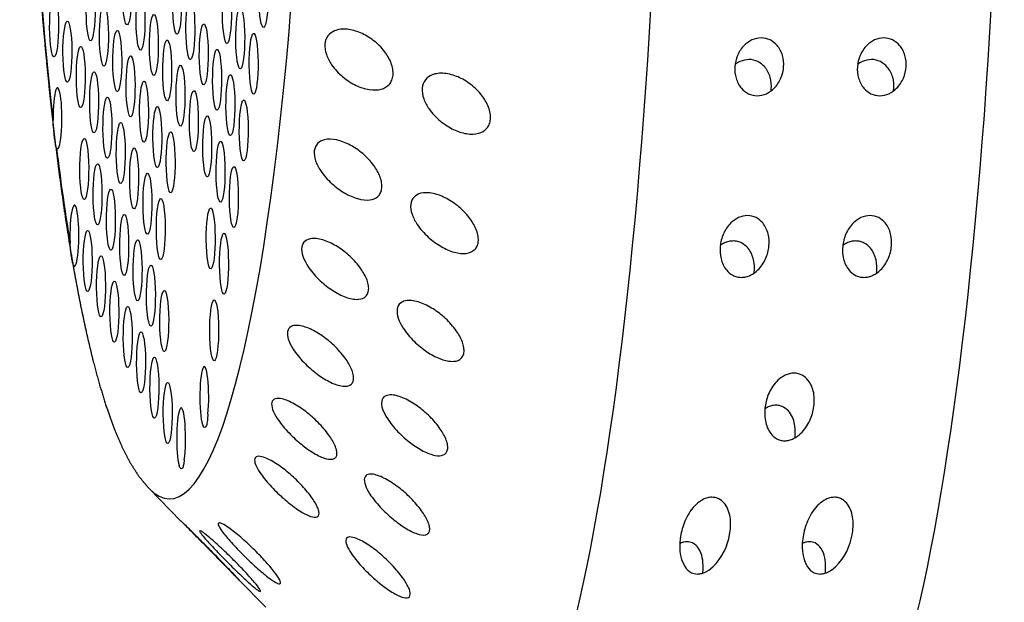
# Model space of a CAD drawing. Extents: x 409 to 498, y 628 to 778.
# Drawn here: x 461 to 463, y 694 to 695 of the extents above; entities that cross this region are included whole.
import ezdxf

# ---------------------------------------------------------------- set-up
doc = ezdxf.new("R2010")
doc.units = 0
doc.header["$MEASUREMENT"] = 0
doc.layers.add('1', color=4, linetype='Continuous')
doc.layers.add('DIM', color=3, linetype='Continuous')

# ---------------------------------------------------------------- blocks, each defined once
blk = doc.blocks.new('SUCTION')
at = {"layer": '1'}
for p, q in [((-0.4728, -1.3603), (-0.4244, -1.408)), ((-0.3377, -1.4934), (-0.2956, -1.5349))]:
    blk.add_line(p, q, dxfattribs=at)
for centre, major_axis, start_param, end_param in [((0.5106, 0.0668), (-0.0289, 1.8748), 3.141593, 6.283185), ((0.0017, 0.059), (-0.0289, 1.8748), 3.141593, 6.283185), ((-0.4641, 0.0518), (-0.022, 1.427), 2.994561, 6.430217)]:
    blk.add_ellipse(centre, major_axis=major_axis, ratio=0.145722, start_param=start_param, end_param=end_param, dxfattribs=at)
at = {"layer": '1', "color": 3}
for centre, major_axis, start_param, end_param in [((-0.4786, 0.0515), (-0.0215, 1.3915), 1.410939, 2.237983), ((-0.5169, -0.6224), (0.0007, -0.0455), 0.253665, 6.53685), ((-0.313, -0.6234), (0.0007, -0.0455), 0.253665, 6.53685), ((-0.4421, -0.6353), (0.0007, -0.0455), 0.253665, 6.53685), ((-0.5711, -0.6471), (0.0007, -0.0455), 0.253665, 6.53685), ((-0.3673, -0.6481), (0.0007, -0.0455), 0.253665, 6.53685), ((-0.4963, -0.66), (0.0007, -0.0455), 0.253665, 6.53685), ((-0.6254, -0.6718), (0.0007, -0.0455), 0.253665, 6.53685), ((-0.4216, -0.6728), (0.0007, -0.0455), 0.253665, 6.53685), ((-0.5506, -0.6846), (0.0007, -0.0455), 0.253665, 6.53685), ((-0.4758, -0.6975), (0.0007, -0.0455), 0.253665, 6.53685), ((-0.3468, -0.6857), (0.0007, -0.0455), 0.253665, 6.53685), ((-0.6049, -0.7093), (0.0007, -0.0455), 0.253665, 6.53685), ((-0.401, -0.7104), (0.0007, -0.0455), 0.253665, 6.53685), ((-0.5301, -0.7222), (0.0007, -0.0455), 0.253665, 6.53685), ((-0.3262, -0.7232), (0.0007, -0.0455), 0.253665, 6.53685), ((-0.4553, -0.7351), (0.0007, -0.0455), 0.253665, 6.53685), ((-0.5843, -0.7469), (0.0007, -0.0455), 0.253665, 6.53685), ((-0.3805, -0.7479), (0.0007, -0.0455), 0.253665, 6.53685), ((-0.5096, -0.7598), (0.0007, -0.0455), 0.253665, 6.53685), ((-0.5638, -0.7845), (0.0007, -0.0455), 0.253665, 6.53685), ((-0.4348, -0.7726), (0.0007, -0.0455), 0.253665, 6.53685), ((-0.36, -0.7855), (0.0007, -0.0455), 0.253665, 6.53685), ((-0.489, -0.7973), (0.0007, -0.0455), 0.253665, 6.53685), ((-0.6181, -0.8091), (0.0007, -0.0455), 6.025162, 11.05551), ((-0.4142, -0.8102), (0.0007, -0.0455), 0.253665, 6.53685), ((-0.5433, -0.822), (0.0007, -0.0455), 0.253665, 6.53685), ((-0.3395, -0.823), (0.0007, -0.0455), 0.253665, 6.53685), ((-0.4685, -0.8349), (0.0007, -0.0455), 0.253665, 6.53685), ((-0.5228, -0.8596), (0.0007, -0.0455), 0.253665, 6.53685), ((-0.3937, -0.8477), (0.0007, -0.0455), 0.253665, 6.53685), ((-0.448, -0.8724), (0.0007, -0.0455), 0.253665, 6.53685), ((-0.577, -0.8843), (0.0007, -0.0455), 0.253665, 6.53685), ((-0.3732, -0.8853), (0.0007, -0.0455), 0.253665, 6.53685), ((-0.4786, 0.0515), (-0.0215, 1.3915), 2.276318, 2.419801), ((-0.5022, -0.8971), (0.0007, -0.0455), 0.253665, 6.53685), ((-0.5565, -0.9218), (0.0007, -0.0455), 0.253665, 6.53685), ((-0.3527, -0.9228), (0.0007, -0.0455), 0.253665, 6.53685), ((-0.4817, -0.9347), (0.0007, -0.0455), 0.253665, 6.53685), ((-0.536, -0.9594), (0.0007, -0.0455), 0.253665, 6.53685), ((-0.4612, -0.9722), (0.0007, -0.0455), 0.253665, 6.53685), ((-0.5902, -0.9841), (0.0007, -0.0455), 6.20698, 11.237328), ((-0.3864, -0.9851), (0.0007, -0.0455), 0.253665, 6.53685), ((-0.5155, -0.9969), (0.0007, -0.0455), 0.253665, 6.53685), ((-0.5697, -1.0216), (0.0007, -0.0455), 0.253665, 6.53685), ((-0.4949, -1.0345), (0.0007, -0.0455), 0.253665, 6.53685), ((-0.3659, -1.0226), (0.0007, -0.0455), 0.253665, 6.53685), ((-0.5492, -1.0592), (0.0007, -0.0455), 0.253665, 6.53685), ((-0.4744, -1.072), (0.0007, -0.0455), 0.253665, 6.53685), ((-0.5287, -1.0967), (0.0007, -0.0455), 0.253665, 6.53685), ((-0.4539, -1.1096), (0.0007, -0.0455), 0.253665, 6.53685), ((-0.3791, -1.1224), (0.0007, -0.0455), 0.253665, 6.53685), ((-0.5081, -1.1343), (0.0007, -0.0455), 0.253665, 6.53685), ((-0.4876, -1.1718), (0.0007, -0.0455), 0.253665, 6.53685), ((-0.4671, -1.2094), (0.0007, -0.0455), 0.253665, 6.53685), ((-0.3923, -1.2222), (0.0007, -0.0455), 0.970993, 6.001341), ((-0.4466, -1.2469), (0.0007, -0.0455), 0.253665, 6.53685), ((-0.426, -1.2845), (0.0007, -0.0455), 0.789174, 5.819522)]:
    blk.add_ellipse(centre, major_axis=major_axis, ratio=0.145722, start_param=start_param, end_param=end_param, dxfattribs=at)
at = {"layer": '1'}
blk.add_open_spline([(-0.6826, 0.2881), (-0.6831, 0.2145), (-0.6829, 0.1403), (-0.6822, 0.066), (-0.6809, -0.0084), (-0.679, -0.0826), (-0.6766, -0.1565), (-0.6736, -0.2298), (-0.67, -0.3023), (-0.6659, -0.3738), (-0.6613, -0.4441), (-0.6561, -0.513), (-0.6505, -0.5804), (-0.6443, -0.646), (-0.6377, -0.7097), (-0.6306, -0.7713), (-0.6231, -0.8306), (-0.6151, -0.8875), (-0.6068, -0.9418), (-0.598, -0.9934), (-0.5889, -1.0422), (-0.5794, -1.088), (-0.5696, -1.1307), (-0.5595, -1.1704), (-0.549, -1.2068), (-0.5381, -1.24), (-0.5268, -1.27), (-0.515, -1.2969), (-0.5024, -1.3208), (-0.4886, -1.3418), (-0.4728, -1.3603)], degree=1, dxfattribs=at)
at = {"layer": '1', "color": 3}
for points, knots in [([(-0.1671, -0.6745), (-0.1608, -0.6771), (-0.1542, -0.6808), (-0.1416, -0.6901), (-0.1357, -0.6957), (-0.127, -0.7068), (-0.1233, -0.7127), (-0.1196, -0.7219), (-0.1187, -0.725), (-0.1176, -0.731), (-0.1174, -0.734), (-0.1178, -0.7395), (-0.1184, -0.7421), (-0.1202, -0.7468), (-0.1215, -0.749), (-0.1262, -0.7544), (-0.1305, -0.7568), (-0.1402, -0.7597), (-0.1465, -0.76), (-0.1596, -0.758), (-0.1664, -0.7559), (-0.179, -0.7501), (-0.186, -0.7459), (-0.1989, -0.7356), (-0.2049, -0.7294), (-0.2128, -0.7183), (-0.2158, -0.7131), (-0.2197, -0.7024), (-0.2206, -0.6969), (-0.2199, -0.6874), (-0.2184, -0.683), (-0.2132, -0.6761), (-0.2097, -0.6737), (-0.2007, -0.6698), (-0.1942, -0.6689), (-0.1806, -0.67), (-0.1735, -0.6719), (-0.1671, -0.6745)], [0, 0, 0, 0, 0.023389, 0.023389, 0.0467779, 0.0467779, 0.0659746, 0.0659746, 0.0755729, 0.0755729, 0.0851712, 0.0851712, 0.0947696, 0.0947696, 0.1043679, 0.1043679, 0.1235645, 0.1235645, 0.1469535, 0.1469535, 0.1703425, 0.1703425, 0.1947513, 0.1947513, 0.2191601, 0.2191601, 0.2357472, 0.2357472, 0.2523342, 0.2523342, 0.2689213, 0.2689213, 0.2855084, 0.2855084, 0.3099172, 0.3099172, 0.334326, 0.334326, 0.334326, 0.334326]), ([(0.4272, -0.7594), (0.4227, -0.7594), (0.418, -0.7584), (0.4098, -0.7545), (0.4062, -0.7516), (0.3997, -0.7444), (0.3969, -0.7392), (0.3934, -0.728), (0.3928, -0.722), (0.3934, -0.711), (0.3946, -0.7051), (0.3992, -0.6939), (0.4025, -0.6886), (0.4097, -0.6812), (0.4136, -0.6782), (0.4224, -0.6741), (0.4271, -0.6729), (0.4362, -0.6728), (0.4409, -0.6738), (0.4492, -0.6776), (0.4528, -0.6805), (0.4593, -0.6877), (0.4622, -0.6929), (0.4657, -0.704), (0.4663, -0.7099), (0.4657, -0.7209), (0.4645, -0.7269), (0.4598, -0.7382), (0.4564, -0.7435), (0.4491, -0.751), (0.4452, -0.754), (0.4365, -0.7581), (0.4318, -0.7593), (0.4272, -0.7594)], [0, 0, 0, 0, 0.0137694, 0.0137694, 0.0275389, 0.0275389, 0.045875, 0.045875, 0.0642111, 0.0642111, 0.0822466, 0.0822466, 0.1002822, 0.1002822, 0.114005, 0.114005, 0.1277279, 0.1277279, 0.1414507, 0.1414507, 0.1551736, 0.1551736, 0.1732091, 0.1732091, 0.1912446, 0.1912446, 0.2095807, 0.2095807, 0.2279168, 0.2279168, 0.2416863, 0.2416863, 0.2554557, 0.2554557, 0.2554557, 0.2554557]), ([(0.6104, -0.7565), (0.6058, -0.7566), (0.6012, -0.7556), (0.5929, -0.7517), (0.5893, -0.7488), (0.5829, -0.7416), (0.58, -0.7364), (0.5766, -0.7252), (0.5759, -0.7192), (0.5765, -0.7082), (0.5777, -0.7022), (0.5823, -0.6911), (0.5857, -0.6858), (0.5929, -0.6784), (0.5968, -0.6754), (0.6055, -0.6712), (0.6103, -0.6701), (0.6193, -0.67), (0.624, -0.6709), (0.6323, -0.6748), (0.636, -0.6777), (0.6425, -0.6849), (0.6453, -0.6901), (0.6488, -0.7012), (0.6494, -0.7071), (0.6489, -0.7181), (0.6476, -0.7241), (0.6429, -0.7354), (0.6395, -0.7407), (0.6323, -0.7482), (0.6284, -0.7512), (0.6197, -0.7553), (0.6149, -0.7565), (0.6104, -0.7565)], [0, 0, 0, 0, 0.0137694, 0.0137694, 0.0275389, 0.0275389, 0.045875, 0.045875, 0.0642111, 0.0642111, 0.0822466, 0.0822466, 0.1002822, 0.1002822, 0.114005, 0.114005, 0.1277279, 0.1277279, 0.1414507, 0.1414507, 0.1551736, 0.1551736, 0.1732091, 0.1732091, 0.1912446, 0.1912446, 0.2095807, 0.2095807, 0.2279168, 0.2279168, 0.2416863, 0.2416863, 0.2554557, 0.2554557, 0.2554557, 0.2554557]), ([(0.4477, -0.7519), (0.4478, -0.7508), (0.4479, -0.7497), (0.4483, -0.7431), (0.4477, -0.737), (0.4443, -0.7257), (0.4415, -0.7204), (0.435, -0.7131), (0.4314, -0.7102), (0.4232, -0.7063), (0.4185, -0.7053), (0.4095, -0.7055), (0.4047, -0.7066), (0.3979, -0.7099), (0.3955, -0.7114), (0.3934, -0.7131)], [0.06228793, 0.06228793, 0.06228793, 0.06228793, 0.06587176, 0.06587176, 0.08466047, 0.08466047, 0.10344918, 0.10344918, 0.11715342, 0.11715342, 0.13085765, 0.13085765, 0.14456189, 0.14456189, 0.15250533, 0.15250533, 0.15250533, 0.15250533]), ([(0.6308, -0.749), (0.6309, -0.7479), (0.631, -0.7469), (0.6314, -0.7402), (0.6309, -0.7342), (0.6275, -0.7229), (0.6246, -0.7176), (0.6181, -0.7103), (0.6145, -0.7074), (0.6063, -0.7035), (0.6017, -0.7025), (0.5926, -0.7027), (0.5879, -0.7038), (0.581, -0.7071), (0.5787, -0.7086), (0.5765, -0.7102)], [0.06228793, 0.06228793, 0.06228793, 0.06228793, 0.06587176, 0.06587176, 0.08466047, 0.08466047, 0.10344918, 0.10344918, 0.11715342, 0.11715342, 0.13085765, 0.13085765, 0.14456189, 0.14456189, 0.15250533, 0.15250533, 0.15250533, 0.15250533]), ([(-0.0204, -0.7382), (-0.0142, -0.7408), (-0.0075, -0.7445), (0.0051, -0.7538), (0.011, -0.7594), (0.0197, -0.7705), (0.0234, -0.7764), (0.027, -0.7856), (0.0279, -0.7886), (0.029, -0.7947), (0.0292, -0.7976), (0.0288, -0.8032), (0.0282, -0.8058), (0.0264, -0.8105), (0.0251, -0.8126), (0.0204, -0.8181), (0.0162, -0.8205), (0.0065, -0.8234), (0.0002, -0.8236), (-0.0129, -0.8217), (-0.0197, -0.8196), (-0.0323, -0.8138), (-0.0393, -0.8096), (-0.0522, -0.7993), (-0.0582, -0.7931), (-0.0662, -0.782), (-0.0692, -0.7768), (-0.0731, -0.7661), (-0.074, -0.7606), (-0.0733, -0.7511), (-0.0717, -0.7467), (-0.0666, -0.7398), (-0.063, -0.7373), (-0.054, -0.7334), (-0.0475, -0.7326), (-0.0339, -0.7337), (-0.0268, -0.7356), (-0.0204, -0.7382)], [0, 0, 0, 0, 0.0233552, 0.0233552, 0.0467103, 0.0467103, 0.0658795, 0.0658795, 0.0754641, 0.0754641, 0.0850487, 0.0850487, 0.0946332, 0.0946332, 0.1042178, 0.1042178, 0.123387, 0.123387, 0.1467421, 0.1467421, 0.1700973, 0.1700973, 0.1945396, 0.1945396, 0.2189818, 0.2189818, 0.2355966, 0.2355966, 0.2522113, 0.2522113, 0.2688261, 0.2688261, 0.2854408, 0.2854408, 0.3098831, 0.3098831, 0.3343253, 0.3343253, 0.3343253, 0.3343253]), ([(-0.6191, -0.8532), (-0.6193, -0.8529), (-0.6194, -0.8525), (-0.6202, -0.8506), (-0.6206, -0.8483), (-0.6214, -0.8429), (-0.6218, -0.84), (-0.6227, -0.8336), (-0.6231, -0.83), (-0.6241, -0.8216), (-0.6245, -0.8168), (-0.6247, -0.812)], [-0.10333223, -0.10333223, -0.10333223, -0.10333223, -0.09981809, -0.09981809, -0.08531374, -0.08531374, -0.07331614, -0.07331614, -0.06095866, -0.06095866, -0.0463084, -0.0463084, -0.0463084, -0.0463084]), ([(-0.18, -0.8424), (-0.1739, -0.8455), (-0.1673, -0.8498), (-0.1548, -0.86), (-0.1491, -0.866), (-0.1405, -0.8774), (-0.137, -0.8833), (-0.1335, -0.8923), (-0.1326, -0.8953), (-0.1317, -0.901), (-0.1315, -0.9038), (-0.132, -0.9088), (-0.1327, -0.9112), (-0.1346, -0.9153), (-0.1359, -0.9171), (-0.1407, -0.9215), (-0.145, -0.9232), (-0.1548, -0.9246), (-0.1611, -0.924), (-0.1742, -0.9205), (-0.1809, -0.9176), (-0.1935, -0.9106), (-0.2003, -0.9059), (-0.2131, -0.8947), (-0.219, -0.8882), (-0.2267, -0.877), (-0.2296, -0.8718), (-0.2333, -0.8614), (-0.234, -0.8563), (-0.2332, -0.8475), (-0.2315, -0.8437), (-0.2262, -0.838), (-0.2227, -0.8361), (-0.2136, -0.8336), (-0.2071, -0.8337), (-0.1935, -0.8364), (-0.1865, -0.8391), (-0.18, -0.8424)], [0, 0, 0, 0, 0.023389, 0.023389, 0.0467779, 0.0467779, 0.0659746, 0.0659746, 0.0755729, 0.0755729, 0.0851712, 0.0851712, 0.0947696, 0.0947696, 0.1043679, 0.1043679, 0.1235645, 0.1235645, 0.1469535, 0.1469535, 0.1703425, 0.1703425, 0.1947513, 0.1947513, 0.2191601, 0.2191601, 0.2357472, 0.2357472, 0.2523342, 0.2523342, 0.2689213, 0.2689213, 0.2855084, 0.2855084, 0.3099172, 0.3099172, 0.334326, 0.334326, 0.334326, 0.334326]), ([(-0.0345, -0.9202), (-0.0283, -0.9233), (-0.0217, -0.9276), (-0.0094, -0.9378), (-0.0036, -0.9438), (0.0049, -0.9552), (0.0085, -0.9611), (0.012, -0.9701), (0.0128, -0.973), (0.0138, -0.9788), (0.0139, -0.9815), (0.0134, -0.9866), (0.0128, -0.9889), (0.0108, -0.993), (0.0095, -0.9948), (0.0047, -0.9993), (0.0004, -1.0009), (-0.0093, -1.0023), (-0.0156, -1.0018), (-0.0287, -0.9983), (-0.0354, -0.9954), (-0.048, -0.9884), (-0.0548, -0.9837), (-0.0676, -0.9725), (-0.0735, -0.966), (-0.0812, -0.9548), (-0.0841, -0.9495), (-0.0878, -0.9392), (-0.0886, -0.934), (-0.0877, -0.9253), (-0.0861, -0.9214), (-0.0808, -0.9157), (-0.0772, -0.9138), (-0.0681, -0.9114), (-0.0616, -0.9115), (-0.048, -0.9142), (-0.0409, -0.9169), (-0.0345, -0.9202)], [0, 0, 0, 0, 0.0233552, 0.0233552, 0.0467103, 0.0467103, 0.0658795, 0.0658795, 0.0754641, 0.0754641, 0.0850487, 0.0850487, 0.0946332, 0.0946332, 0.1042178, 0.1042178, 0.123387, 0.123387, 0.1467421, 0.1467421, 0.1700973, 0.1700973, 0.1945396, 0.1945396, 0.2189818, 0.2189818, 0.2355966, 0.2355966, 0.2522113, 0.2522113, 0.2688261, 0.2688261, 0.2854408, 0.2854408, 0.3098831, 0.3098831, 0.3343253, 0.3343253, 0.3343253, 0.3343253]), ([(0.4077, -1.031), (0.4054, -1.0311), (0.4032, -1.0308), (0.3988, -1.0298), (0.3967, -1.029), (0.3909, -1.0261), (0.3876, -1.0233), (0.3812, -1.0156), (0.3784, -1.0099), (0.3752, -0.9976), (0.3748, -0.9911), (0.3757, -0.9792), (0.3772, -0.9727), (0.3824, -0.9605), (0.3861, -0.9547), (0.3938, -0.9469), (0.3977, -0.9439), (0.4062, -0.9398), (0.4109, -0.9386), (0.4199, -0.9385), (0.4244, -0.9395), (0.4323, -0.9434), (0.4357, -0.9462), (0.4422, -0.9538), (0.445, -0.9595), (0.4483, -0.9716), (0.4487, -0.978), (0.4477, -0.9899), (0.4462, -0.9965), (0.4408, -1.0089), (0.437, -1.0148), (0.4292, -1.0226), (0.4254, -1.0255), (0.4191, -1.0287), (0.4168, -1.0295), (0.4123, -1.0307), (0.41, -1.031), (0.4077, -1.031)], [0, 0, 0, 0, 0.0068896, 0.0068896, 0.0137791, 0.0137791, 0.0275583, 0.0275583, 0.0493984, 0.0493984, 0.0712384, 0.0712384, 0.0924883, 0.0924883, 0.1137382, 0.1137382, 0.1274079, 0.1274079, 0.1410777, 0.1410777, 0.1547474, 0.1547474, 0.1684171, 0.1684171, 0.189667, 0.189667, 0.2109169, 0.2109169, 0.2327569, 0.2327569, 0.254597, 0.254597, 0.2683762, 0.2683762, 0.2752657, 0.2752657, 0.2821553, 0.2821553, 0.2821553, 0.2821553]), ([(0.5908, -1.0282), (0.5886, -1.0282), (0.5863, -1.028), (0.582, -1.027), (0.5799, -1.0262), (0.574, -1.0233), (0.5708, -1.0204), (0.5643, -1.0128), (0.5615, -1.007), (0.5583, -0.9948), (0.5579, -0.9882), (0.5589, -0.9763), (0.5603, -0.9699), (0.5655, -0.9577), (0.5692, -0.9518), (0.577, -0.944), (0.5808, -0.9411), (0.5893, -0.937), (0.594, -0.9358), (0.603, -0.9356), (0.6076, -0.9367), (0.6155, -0.9406), (0.6188, -0.9434), (0.6254, -0.951), (0.6282, -0.9567), (0.6314, -0.9688), (0.6318, -0.9752), (0.6308, -0.9871), (0.6293, -0.9937), (0.624, -1.0061), (0.6202, -1.012), (0.6124, -1.0198), (0.6086, -1.0227), (0.6022, -1.0259), (0.6, -1.0267), (0.5954, -1.0278), (0.5931, -1.0282), (0.5908, -1.0282)], [0, 0, 0, 0, 0.0068896, 0.0068896, 0.0137791, 0.0137791, 0.0275583, 0.0275583, 0.0493984, 0.0493984, 0.0712384, 0.0712384, 0.0924883, 0.0924883, 0.1137382, 0.1137382, 0.1274079, 0.1274079, 0.1410777, 0.1410777, 0.1547474, 0.1547474, 0.1684171, 0.1684171, 0.189667, 0.189667, 0.2109169, 0.2109169, 0.2327569, 0.2327569, 0.254597, 0.254597, 0.2683762, 0.2683762, 0.2752657, 0.2752657, 0.2821553, 0.2821553, 0.2821553, 0.2821553]), ([(-0.1963, -0.9949), (-0.1902, -0.9986), (-0.1837, -1.0034), (-0.1714, -1.0144), (-0.1658, -1.0206), (-0.1575, -1.0321), (-0.154, -1.038), (-0.1507, -1.0465), (-0.1499, -1.0494), (-0.1491, -1.0547), (-0.149, -1.0572), (-0.1496, -1.0617), (-0.1503, -1.0637), (-0.1523, -1.0672), (-0.1536, -1.0686), (-0.1585, -1.0719), (-0.1629, -1.0728), (-0.1727, -1.0727), (-0.179, -1.0713), (-0.192, -1.0663), (-0.1987, -1.0627), (-0.2111, -1.0547), (-0.2179, -1.0495), (-0.2304, -1.0376), (-0.2361, -1.031), (-0.2436, -1.0197), (-0.2464, -1.0146), (-0.2499, -1.0048), (-0.2506, -1), (-0.2496, -0.9922), (-0.2478, -0.989), (-0.2424, -0.9846), (-0.2388, -0.9834), (-0.2297, -0.9824), (-0.2232, -0.9833), (-0.2097, -0.9876), (-0.2027, -0.991), (-0.1963, -0.9949)], [0, 0, 0, 0, 0.023389, 0.023389, 0.0467779, 0.0467779, 0.0659746, 0.0659746, 0.0755729, 0.0755729, 0.0851712, 0.0851712, 0.0947696, 0.0947696, 0.1043679, 0.1043679, 0.1235645, 0.1235645, 0.1469535, 0.1469535, 0.1703425, 0.1703425, 0.1947513, 0.1947513, 0.2191601, 0.2191601, 0.2357472, 0.2357472, 0.2523342, 0.2523342, 0.2689213, 0.2689213, 0.2855084, 0.2855084, 0.3099172, 0.3099172, 0.334326, 0.334326, 0.334326, 0.334326]), ([(0.4266, -1.0244), (0.4266, -1.0242), (0.4266, -1.0239), (0.4272, -1.0176), (0.427, -1.0109), (0.4239, -0.9983), (0.4211, -0.9923), (0.4145, -0.9845), (0.4113, -0.9817), (0.4055, -0.9788), (0.4034, -0.9781), (0.3991, -0.9771), (0.3969, -0.9768), (0.3924, -0.9769), (0.3901, -0.9772), (0.3856, -0.9783), (0.3833, -0.9792), (0.3792, -0.9812), (0.3772, -0.9824), (0.3754, -0.9838)], [0.07451048, 0.07451048, 0.07451048, 0.07451048, 0.0754781, 0.0754781, 0.09854089, 0.09854089, 0.12160367, 0.12160367, 0.13525987, 0.13525987, 0.14208797, 0.14208797, 0.14891607, 0.14891607, 0.15574416, 0.15574416, 0.16257226, 0.16257226, 0.16931395, 0.16931395, 0.16931395, 0.16931395]), ([(0.6097, -1.0216), (0.6097, -1.0213), (0.6098, -1.0211), (0.6104, -1.0147), (0.6101, -1.0081), (0.607, -0.9955), (0.6042, -0.9894), (0.5976, -0.9817), (0.5944, -0.9789), (0.5886, -0.976), (0.5866, -0.9752), (0.5823, -0.9742), (0.58, -0.974), (0.5755, -0.9741), (0.5732, -0.9744), (0.5687, -0.9755), (0.5665, -0.9763), (0.5623, -0.9784), (0.5603, -0.9796), (0.5585, -0.9809)], [0.07451048, 0.07451048, 0.07451048, 0.07451048, 0.0754781, 0.0754781, 0.09854089, 0.09854089, 0.12160367, 0.12160367, 0.13525987, 0.13525987, 0.14208797, 0.14208797, 0.14891607, 0.14891607, 0.15574416, 0.15574416, 0.16257226, 0.16257226, 0.16931395, 0.16931395, 0.16931395, 0.16931395]), ([(-0.5901, -1.0294), (-0.5903, -1.0293), (-0.5906, -1.029), (-0.5913, -1.0278), (-0.5918, -1.0262), (-0.5927, -1.0222), (-0.5931, -1.02), (-0.5941, -1.0147), (-0.5946, -1.0117), (-0.5957, -1.0042), (-0.5963, -0.9998), (-0.5965, -0.9951)], [-0.10333581, -0.10333581, -0.10333581, -0.10333581, -0.09774084, -0.09774084, -0.08402044, -0.08402044, -0.07264257, -0.07264257, -0.06085918, -0.06085918, -0.04630941, -0.04630941, -0.04630941, -0.04630941]), ([(-0.0522, -1.0854), (-0.0461, -1.0891), (-0.0396, -1.0939), (-0.0274, -1.1049), (-0.0217, -1.1111), (-0.0135, -1.1226), (-0.01, -1.1285), (-0.0067, -1.137), (-0.0059, -1.1398), (-0.0051, -1.1452), (-0.005, -1.1477), (-0.0056, -1.1522), (-0.0063, -1.1542), (-0.0083, -1.1576), (-0.0096, -1.1591), (-0.0145, -1.1624), (-0.0189, -1.1633), (-0.0286, -1.1632), (-0.0349, -1.1618), (-0.0479, -1.1568), (-0.0546, -1.1533), (-0.067, -1.1452), (-0.0738, -1.14), (-0.0864, -1.1281), (-0.0921, -1.1215), (-0.0996, -1.1102), (-0.1024, -1.1051), (-0.1059, -1.0952), (-0.1066, -1.0905), (-0.1056, -1.0827), (-0.1038, -1.0794), (-0.0984, -1.075), (-0.0948, -1.0738), (-0.0857, -1.0728), (-0.0792, -1.0738), (-0.0656, -1.0781), (-0.0586, -1.0815), (-0.0522, -1.0854)], [0, 0, 0, 0, 0.0233552, 0.0233552, 0.0467103, 0.0467103, 0.0658795, 0.0658795, 0.0754641, 0.0754641, 0.0850487, 0.0850487, 0.0946332, 0.0946332, 0.1042178, 0.1042178, 0.123387, 0.123387, 0.1467421, 0.1467421, 0.1700973, 0.1700973, 0.1945396, 0.1945396, 0.2189818, 0.2189818, 0.2355966, 0.2355966, 0.2522113, 0.2522113, 0.2688261, 0.2688261, 0.2854408, 0.2854408, 0.3098831, 0.3098831, 0.3343253, 0.3343253, 0.3343253, 0.3343253]), ([(-0.2156, -1.1294), (-0.2095, -1.1336), (-0.2031, -1.1388), (-0.1911, -1.1504), (-0.1855, -1.1568), (-0.1775, -1.1682), (-0.1741, -1.1739), (-0.171, -1.182), (-0.1703, -1.1846), (-0.1695, -1.1894), (-0.1695, -1.1916), (-0.1702, -1.1955), (-0.1709, -1.1972), (-0.173, -1.1999), (-0.1744, -1.2009), (-0.1793, -1.2031), (-0.1837, -1.2032), (-0.1935, -1.2016), (-0.1998, -1.1993), (-0.2127, -1.1929), (-0.2193, -1.1888), (-0.2316, -1.1798), (-0.2382, -1.1742), (-0.2505, -1.1618), (-0.2562, -1.1551), (-0.2634, -1.1442), (-0.2661, -1.1392), (-0.2694, -1.13), (-0.27, -1.1258), (-0.2688, -1.1191), (-0.267, -1.1165), (-0.2615, -1.1134), (-0.2579, -1.1129), (-0.2488, -1.1134), (-0.2423, -1.1152), (-0.2288, -1.121), (-0.2219, -1.1251), (-0.2156, -1.1294)], [0, 0, 0, 0, 0.023389, 0.023389, 0.0467779, 0.0467779, 0.0659746, 0.0659746, 0.0755729, 0.0755729, 0.0851712, 0.0851712, 0.0947696, 0.0947696, 0.1043679, 0.1043679, 0.1235645, 0.1235645, 0.1469535, 0.1469535, 0.1703425, 0.1703425, 0.1947513, 0.1947513, 0.2191601, 0.2191601, 0.2357472, 0.2357472, 0.2523342, 0.2523342, 0.2689213, 0.2689213, 0.2855084, 0.2855084, 0.3099172, 0.3099172, 0.334326, 0.334326, 0.334326, 0.334326]), ([(0.476, -1.2742), (0.4737, -1.2742), (0.4715, -1.2739), (0.4674, -1.2729), (0.4655, -1.2721), (0.4602, -1.2691), (0.4573, -1.2664), (0.4508, -1.2582), (0.4482, -1.2516), (0.4454, -1.2376), (0.4453, -1.2303), (0.4469, -1.2171), (0.4487, -1.2099), (0.4547, -1.1962), (0.4589, -1.1895), (0.4675, -1.1812), (0.4711, -1.1784), (0.4773, -1.1753), (0.4795, -1.1745), (0.4839, -1.1733), (0.4862, -1.173), (0.4907, -1.1729), (0.4929, -1.1732), (0.4971, -1.1742), (0.4991, -1.175), (0.5046, -1.1779), (0.5076, -1.1806), (0.5143, -1.1887), (0.517, -1.1952), (0.5198, -1.2089), (0.5198, -1.2159), (0.5182, -1.2292), (0.5163, -1.2365), (0.5099, -1.2506), (0.5056, -1.2574), (0.4969, -1.2658), (0.4934, -1.2686), (0.4872, -1.2717), (0.4851, -1.2726), (0.4806, -1.2738), (0.4784, -1.2741), (0.476, -1.2742)], [0, 0, 0, 0, 0.0069864, 0.0069864, 0.0139728, 0.0139728, 0.0279456, 0.0279456, 0.0559253, 0.0559253, 0.0839051, 0.0839051, 0.1105409, 0.1105409, 0.1371767, 0.1371767, 0.1508496, 0.1508496, 0.1576861, 0.1576861, 0.1645225, 0.1645225, 0.171359, 0.171359, 0.1781955, 0.1781955, 0.1918684, 0.1918684, 0.2185042, 0.2185042, 0.24514, 0.24514, 0.2731197, 0.2731197, 0.3010995, 0.3010995, 0.3150723, 0.3150723, 0.3220587, 0.3220587, 0.3290451, 0.3290451, 0.3290451, 0.3290451]), ([(-0.0732, -1.2311), (-0.0672, -1.2353), (-0.0607, -1.2405), (-0.0488, -1.2521), (-0.0432, -1.2584), (-0.0352, -1.2698), (-0.0318, -1.2755), (-0.0287, -1.2836), (-0.028, -1.2862), (-0.0272, -1.291), (-0.0272, -1.2932), (-0.0279, -1.2971), (-0.0286, -1.2987), (-0.0307, -1.3015), (-0.0321, -1.3025), (-0.037, -1.3047), (-0.0414, -1.3048), (-0.0511, -1.3032), (-0.0574, -1.301), (-0.0703, -1.2946), (-0.0769, -1.2904), (-0.0892, -1.2815), (-0.0959, -1.2758), (-0.1082, -1.2635), (-0.1138, -1.2568), (-0.1211, -1.2458), (-0.1238, -1.2409), (-0.1271, -1.2317), (-0.1277, -1.2274), (-0.1265, -1.2207), (-0.1247, -1.2181), (-0.1192, -1.215), (-0.1156, -1.2145), (-0.1064, -1.215), (-0.0999, -1.2168), (-0.0865, -1.2227), (-0.0795, -1.2267), (-0.0732, -1.2311)], [0, 0, 0, 0, 0.0233552, 0.0233552, 0.0467103, 0.0467103, 0.0658795, 0.0658795, 0.0754641, 0.0754641, 0.0850487, 0.0850487, 0.0946332, 0.0946332, 0.1042178, 0.1042178, 0.123387, 0.123387, 0.1467421, 0.1467421, 0.1700973, 0.1700973, 0.1945396, 0.1945396, 0.2189818, 0.2189818, 0.2355966, 0.2355966, 0.2522113, 0.2522113, 0.2688261, 0.2688261, 0.2854408, 0.2854408, 0.3098831, 0.3098831, 0.3343253, 0.3343253, 0.3343253, 0.3343253]), ([(0.4916, -1.2694), (0.4921, -1.2638), (0.492, -1.2579), (0.4899, -1.2447), (0.4874, -1.2375), (0.4806, -1.2289), (0.4778, -1.2262), (0.4726, -1.2234), (0.4707, -1.2226), (0.4667, -1.2215), (0.4645, -1.2213), (0.46, -1.2213), (0.4577, -1.2217), (0.4534, -1.2229), (0.4513, -1.2237), (0.4481, -1.2253), (0.4469, -1.226), (0.4458, -1.2267)], [0.1031187, 0.1031187, 0.1031187, 0.1031187, 0.1276978, 0.1276978, 0.1593765, 0.1593765, 0.1731128, 0.1731128, 0.179981, 0.179981, 0.1868491, 0.1868491, 0.1937173, 0.1937173, 0.2005854, 0.2005854, 0.2047116, 0.2047116, 0.2047116, 0.2047116]), ([(-0.2375, -1.2438), (-0.2316, -1.2484), (-0.2252, -1.2539), (-0.2135, -1.2659), (-0.208, -1.2723), (-0.2002, -1.2834), (-0.1969, -1.2888), (-0.194, -1.2962), (-0.1933, -1.2986), (-0.1926, -1.3028), (-0.1926, -1.3047), (-0.1934, -1.3079), (-0.1942, -1.3092), (-0.1963, -1.3111), (-0.1977, -1.3118), (-0.2027, -1.3127), (-0.2071, -1.3121), (-0.2169, -1.309), (-0.2231, -1.306), (-0.2359, -1.2983), (-0.2425, -1.2936), (-0.2545, -1.2838), (-0.2611, -1.2779), (-0.2732, -1.2653), (-0.2787, -1.2587), (-0.2857, -1.2481), (-0.2883, -1.2435), (-0.2914, -1.2351), (-0.2919, -1.2314), (-0.2906, -1.2259), (-0.2888, -1.224), (-0.2832, -1.2223), (-0.2796, -1.2225), (-0.2704, -1.2244), (-0.264, -1.2271), (-0.2506, -1.2344), (-0.2437, -1.239), (-0.2375, -1.2438)], [0, 0, 0, 0, 0.023389, 0.023389, 0.0467779, 0.0467779, 0.0659746, 0.0659746, 0.0755729, 0.0755729, 0.0851712, 0.0851712, 0.0947696, 0.0947696, 0.1043679, 0.1043679, 0.1235645, 0.1235645, 0.1469535, 0.1469535, 0.1703425, 0.1703425, 0.1947513, 0.1947513, 0.2191601, 0.2191601, 0.2357472, 0.2357472, 0.2523342, 0.2523342, 0.2689213, 0.2689213, 0.2855084, 0.2855084, 0.3099172, 0.3099172, 0.334326, 0.334326, 0.334326, 0.334326]), ([(-0.3864, -1.2478), (-0.3867, -1.2512), (-0.3869, -1.2543), (-0.3875, -1.2602), (-0.3879, -1.2627), (-0.3891, -1.2663), (-0.39, -1.2674), (-0.3918, -1.2679), (-0.3927, -1.2674), (-0.3935, -1.266)], [-0.10334717, -0.10334717, -0.10334717, -0.10334717, -0.09099542, -0.09099542, -0.07615637, -0.07615637, -0.06155718, -0.06155718, -0.04630625, -0.04630625, -0.04630625, -0.04630625]), ([(-0.2618, -1.3359), (-0.2559, -1.3409), (-0.2497, -1.3467), (-0.2382, -1.3587), (-0.2328, -1.365), (-0.2252, -1.3757), (-0.2221, -1.3808), (-0.2193, -1.3874), (-0.2186, -1.3895), (-0.218, -1.393), (-0.2181, -1.3946), (-0.2189, -1.397), (-0.2197, -1.3979), (-0.2219, -1.399), (-0.2233, -1.3993), (-0.2283, -1.399), (-0.2327, -1.3976), (-0.2424, -1.393), (-0.2486, -1.3893), (-0.2613, -1.3804), (-0.2677, -1.3753), (-0.2796, -1.365), (-0.2861, -1.3588), (-0.2979, -1.3462), (-0.3033, -1.3397), (-0.3101, -1.3298), (-0.3126, -1.3255), (-0.3156, -1.3181), (-0.316, -1.315), (-0.3146, -1.3108), (-0.3127, -1.3096), (-0.3071, -1.3094), (-0.3034, -1.3102), (-0.2943, -1.3137), (-0.2879, -1.3171), (-0.2747, -1.3256), (-0.2679, -1.3308), (-0.2618, -1.3359)], [0, 0, 0, 0, 0.023389, 0.023389, 0.0467779, 0.0467779, 0.0659746, 0.0659746, 0.0755729, 0.0755729, 0.0851712, 0.0851712, 0.0947696, 0.0947696, 0.1043679, 0.1043679, 0.1235645, 0.1235645, 0.1469535, 0.1469535, 0.1703425, 0.1703425, 0.1947513, 0.1947513, 0.2191601, 0.2191601, 0.2357472, 0.2357472, 0.2523342, 0.2523342, 0.2689213, 0.2689213, 0.2855084, 0.2855084, 0.3099172, 0.3099172, 0.334326, 0.334326, 0.334326, 0.334326]), ([(-0.4208, -1.3165), (-0.4212, -1.3194), (-0.4215, -1.3219), (-0.4222, -1.3264), (-0.4227, -1.3282), (-0.4241, -1.3301), (-0.4249, -1.3302), (-0.4267, -1.329), (-0.4277, -1.3275), (-0.4284, -1.3252)], [-0.10334717, -0.10334717, -0.10334717, -0.10334717, -0.09099542, -0.09099542, -0.07615637, -0.07615637, -0.06155718, -0.06155718, -0.04630625, -0.04630625, -0.04630625, -0.04630625]), ([(-0.0971, -1.3548), (-0.0912, -1.3594), (-0.0848, -1.365), (-0.0731, -1.3769), (-0.0676, -1.3833), (-0.0598, -1.3943), (-0.0566, -1.3998), (-0.0536, -1.4072), (-0.0529, -1.4096), (-0.0522, -1.4138), (-0.0523, -1.4157), (-0.053, -1.4188), (-0.0538, -1.4201), (-0.0559, -1.4221), (-0.0573, -1.4227), (-0.0623, -1.4237), (-0.0667, -1.423), (-0.0765, -1.4199), (-0.0827, -1.4169), (-0.0955, -1.4093), (-0.102, -1.4046), (-0.1141, -1.3949), (-0.1207, -1.3889), (-0.1328, -1.3763), (-0.1383, -1.3697), (-0.1454, -1.3591), (-0.1479, -1.3544), (-0.1511, -1.3461), (-0.1516, -1.3423), (-0.1503, -1.3368), (-0.1484, -1.3349), (-0.1428, -1.3332), (-0.1392, -1.3334), (-0.13, -1.3354), (-0.1236, -1.3381), (-0.1102, -1.3454), (-0.1033, -1.35), (-0.0971, -1.3548)], [0, 0, 0, 0, 0.0233552, 0.0233552, 0.0467103, 0.0467103, 0.0658795, 0.0658795, 0.0754641, 0.0754641, 0.0850487, 0.0850487, 0.0946332, 0.0946332, 0.1042178, 0.1042178, 0.123387, 0.123387, 0.1467421, 0.1467421, 0.1700973, 0.1700973, 0.1945396, 0.1945396, 0.2189818, 0.2189818, 0.2355966, 0.2355966, 0.2522113, 0.2522113, 0.2688261, 0.2688261, 0.2854408, 0.2854408, 0.3098831, 0.3098831, 0.3343253, 0.3343253, 0.3343253, 0.3343253]), ([(0.3489, -1.4753), (0.3473, -1.4753), (0.3456, -1.4751), (0.3425, -1.4744), (0.3411, -1.4739), (0.3356, -1.4714), (0.3323, -1.4679), (0.3209, -1.4515), (0.3204, -1.4329), (0.3244, -1.4095), (0.3267, -1.4014), (0.3339, -1.3855), (0.3387, -1.3777), (0.3485, -1.3684), (0.352, -1.3657), (0.3578, -1.3627), (0.3599, -1.3619), (0.3642, -1.3607), (0.3664, -1.3603), (0.371, -1.3603), (0.3731, -1.3606), (0.3771, -1.3616), (0.3789, -1.3624), (0.3839, -1.3653), (0.3865, -1.3678), (0.3934, -1.3768), (0.3957, -1.3846), (0.3978, -1.4003), (0.3973, -1.4084), (0.3933, -1.4318), (0.3861, -1.4505), (0.3683, -1.4674), (0.3637, -1.4709), (0.3572, -1.4737), (0.3556, -1.4742), (0.3522, -1.475), (0.3505, -1.4752), (0.3489, -1.4753)], [0, 0, 0, 0, 0.004866, 0.004866, 0.009732, 0.009732, 0.0279202, 0.0279202, 0.1064516, 0.1064516, 0.1420303, 0.1420303, 0.1776091, 0.1776091, 0.1914434, 0.1914434, 0.1983605, 0.1983605, 0.2052777, 0.2052777, 0.2121948, 0.2121948, 0.219112, 0.219112, 0.2329463, 0.2329463, 0.268525, 0.268525, 0.3041037, 0.3041037, 0.3826351, 0.3826351, 0.4008234, 0.4008234, 0.4056894, 0.4056894, 0.4105553, 0.4105553, 0.4105553, 0.4105553]), ([(0.532, -1.4724), (0.5304, -1.4725), (0.5287, -1.4723), (0.5257, -1.4716), (0.5243, -1.4711), (0.5187, -1.4685), (0.5155, -1.4651), (0.504, -1.4487), (0.5035, -1.4301), (0.5075, -1.4067), (0.5098, -1.3986), (0.517, -1.3827), (0.5219, -1.3748), (0.5317, -1.3656), (0.5351, -1.3629), (0.541, -1.3599), (0.543, -1.3591), (0.5473, -1.3579), (0.5496, -1.3575), (0.5541, -1.3574), (0.5563, -1.3577), (0.5602, -1.3588), (0.5621, -1.3596), (0.567, -1.3624), (0.5696, -1.365), (0.5765, -1.374), (0.5789, -1.3817), (0.5809, -1.3975), (0.5805, -1.4056), (0.5765, -1.429), (0.5692, -1.4476), (0.5515, -1.4645), (0.5469, -1.4681), (0.5403, -1.4709), (0.5387, -1.4714), (0.5354, -1.4722), (0.5336, -1.4724), (0.532, -1.4724)], [0, 0, 0, 0, 0.004866, 0.004866, 0.009732, 0.009732, 0.0279202, 0.0279202, 0.1064516, 0.1064516, 0.1420303, 0.1420303, 0.1776091, 0.1776091, 0.1914434, 0.1914434, 0.1983605, 0.1983605, 0.2052777, 0.2052777, 0.2121948, 0.2121948, 0.219112, 0.219112, 0.2329463, 0.2329463, 0.268525, 0.268525, 0.3041037, 0.3041037, 0.3826351, 0.3826351, 0.4008234, 0.4008234, 0.4056894, 0.4056894, 0.4105553, 0.4105553, 0.4105553, 0.4105553]), ([(-0.3156, -1.4478), (-0.3099, -1.4531), (-0.3039, -1.4591), (-0.2928, -1.4708), (-0.2877, -1.4766), (-0.2805, -1.4858), (-0.2776, -1.4899), (-0.275, -1.4946), (-0.2745, -1.496), (-0.274, -1.4981), (-0.2741, -1.4988), (-0.275, -1.4996), (-0.2758, -1.4997), (-0.2781, -1.4991), (-0.2795, -1.4985), (-0.2845, -1.4959), (-0.2888, -1.493), (-0.2983, -1.4859), (-0.3044, -1.4809), (-0.3167, -1.4702), (-0.3229, -1.4645), (-0.3344, -1.4535), (-0.3406, -1.4473), (-0.352, -1.4352), (-0.3571, -1.4294), (-0.3636, -1.4212), (-0.3659, -1.4179), (-0.3686, -1.4128), (-0.3689, -1.411), (-0.3673, -1.4096), (-0.3654, -1.41), (-0.3598, -1.4125), (-0.3562, -1.4147), (-0.3472, -1.4208), (-0.3409, -1.4256), (-0.3281, -1.4363), (-0.3215, -1.4422), (-0.3156, -1.4478)], [0, 0, 0, 0, 0.023389, 0.023389, 0.0467779, 0.0467779, 0.0659746, 0.0659746, 0.0755729, 0.0755729, 0.0851712, 0.0851712, 0.0947696, 0.0947696, 0.1043679, 0.1043679, 0.1235645, 0.1235645, 0.1469535, 0.1469535, 0.1703425, 0.1703425, 0.1947513, 0.1947513, 0.2191601, 0.2191601, 0.2357472, 0.2357472, 0.2523342, 0.2523342, 0.2689213, 0.2689213, 0.2855084, 0.2855084, 0.3099172, 0.3099172, 0.334326, 0.334326, 0.334326, 0.334326]), ([(-0.3442, -1.4655), (-0.3386, -1.4709), (-0.3327, -1.4768), (-0.3218, -1.4881), (-0.3169, -1.4935), (-0.3098, -1.5017), (-0.307, -1.5052), (-0.3045, -1.5089), (-0.304, -1.5098), (-0.3036, -1.5111), (-0.3037, -1.5114), (-0.3047, -1.5114), (-0.3055, -1.511), (-0.3077, -1.5097), (-0.3091, -1.5087), (-0.3141, -1.5049), (-0.3183, -1.5013), (-0.3277, -1.4931), (-0.3337, -1.4876), (-0.3457, -1.4763), (-0.3519, -1.4704), (-0.3632, -1.4593), (-0.3693, -1.4533), (-0.3803, -1.4418), (-0.3854, -1.4365), (-0.3917, -1.4293), (-0.3939, -1.4266), (-0.3965, -1.4228), (-0.3968, -1.4218), (-0.3952, -1.4218), (-0.3932, -1.4229), (-0.3877, -1.4268), (-0.3841, -1.4296), (-0.3753, -1.4369), (-0.3691, -1.4423), (-0.3564, -1.4538), (-0.35, -1.4599), (-0.3442, -1.4655)], [0, 0, 0, 0, 0.023389, 0.023389, 0.0467779, 0.0467779, 0.0659746, 0.0659746, 0.0755729, 0.0755729, 0.0851712, 0.0851712, 0.0947696, 0.0947696, 0.1043679, 0.1043679, 0.1235645, 0.1235645, 0.1469535, 0.1469535, 0.1703425, 0.1703425, 0.1947513, 0.1947513, 0.2191601, 0.2191601, 0.2357472, 0.2357472, 0.2523342, 0.2523342, 0.2689213, 0.2689213, 0.2855084, 0.2855084, 0.3099172, 0.3099172, 0.334326, 0.334326, 0.334326, 0.334326]), ([(0.3569, -1.4738), (0.3571, -1.4711), (0.3572, -1.4684), (0.3571, -1.4557), (0.3558, -1.4456), (0.3479, -1.4341), (0.3449, -1.4308), (0.3396, -1.4284), (0.3383, -1.428), (0.3355, -1.4274), (0.3339, -1.4272), (0.331, -1.4273), (0.3293, -1.4275), (0.3262, -1.4282), (0.3247, -1.4287), (0.3229, -1.4294), (0.3224, -1.4296), (0.3218, -1.4299)], [0.2314886, 0.2314886, 0.2314886, 0.2314886, 0.2462753, 0.2462753, 0.3013362, 0.3013362, 0.3192112, 0.3192112, 0.3237406, 0.3237406, 0.32827, 0.32827, 0.3327995, 0.3327995, 0.3373289, 0.3373289, 0.3392668, 0.3392668, 0.3392668, 0.3392668]), ([(0.54, -1.4709), (0.5402, -1.4683), (0.5403, -1.4656), (0.5402, -1.4529), (0.5389, -1.4428), (0.531, -1.4312), (0.5281, -1.428), (0.5228, -1.4256), (0.5215, -1.4251), (0.5186, -1.4245), (0.5171, -1.4244), (0.5141, -1.4244), (0.5125, -1.4246), (0.5094, -1.4253), (0.5079, -1.4258), (0.506, -1.4266), (0.5055, -1.4268), (0.505, -1.4271)], [0.2314886, 0.2314886, 0.2314886, 0.2314886, 0.2462753, 0.2462753, 0.3013362, 0.3013362, 0.3192112, 0.3192112, 0.3237406, 0.3237406, 0.32827, 0.32827, 0.3327995, 0.3327995, 0.3373289, 0.3373289, 0.3392668, 0.3392668, 0.3392668, 0.3392668]), ([(-0.1235, -1.4544), (-0.1176, -1.4594), (-0.1114, -1.4651), (-0.0999, -1.4772), (-0.0946, -1.4835), (-0.0869, -1.4941), (-0.0838, -1.4992), (-0.081, -1.5058), (-0.0804, -1.5079), (-0.0798, -1.5114), (-0.0799, -1.513), (-0.0807, -1.5154), (-0.0814, -1.5163), (-0.0836, -1.5174), (-0.0851, -1.5176), (-0.0901, -1.5174), (-0.0944, -1.516), (-0.1041, -1.5114), (-0.1103, -1.5077), (-0.123, -1.4989), (-0.1294, -1.4938), (-0.1413, -1.4834), (-0.1478, -1.4773), (-0.1596, -1.4647), (-0.165, -1.4582), (-0.1719, -1.4482), (-0.1744, -1.4439), (-0.1773, -1.4365), (-0.1778, -1.4334), (-0.1763, -1.4292), (-0.1744, -1.428), (-0.1688, -1.4278), (-0.1652, -1.4286), (-0.156, -1.4321), (-0.1496, -1.4355), (-0.1364, -1.4441), (-0.1296, -1.4492), (-0.1235, -1.4544)], [0, 0, 0, 0, 0.0233552, 0.0233552, 0.0467103, 0.0467103, 0.0658795, 0.0658795, 0.0754641, 0.0754641, 0.0850487, 0.0850487, 0.0946332, 0.0946332, 0.1042178, 0.1042178, 0.123387, 0.123387, 0.1467421, 0.1467421, 0.1700973, 0.1700973, 0.1945396, 0.1945396, 0.2189818, 0.2189818, 0.2355966, 0.2355966, 0.2522113, 0.2522113, 0.2688261, 0.2688261, 0.2854408, 0.2854408, 0.3098831, 0.3098831, 0.3343253, 0.3343253, 0.3343253, 0.3343253])]:
    blk.add_open_spline(points, degree=3, knots=knots, dxfattribs=at)
at = {"layer": '1'}
blk.add_open_spline([(-0.3732, -1.4573), (-0.3677, -1.4627), (-0.362, -1.4684), (-0.3513, -1.479), (-0.3465, -1.4839), (-0.3396, -1.4909), (-0.3369, -1.4938), (-0.3345, -1.4963), (-0.3339, -1.4969), (-0.3336, -1.4973), (-0.3337, -1.4972), (-0.3346, -1.4964), (-0.3354, -1.4956), (-0.3376, -1.4934), (-0.3391, -1.492), (-0.3439, -1.4872), (-0.3481, -1.483), (-0.3574, -1.4738), (-0.3632, -1.468), (-0.3751, -1.4562), (-0.3811, -1.4502), (-0.3922, -1.4393), (-0.3982, -1.4335), (-0.409, -1.4229), (-0.4139, -1.4181), (-0.4201, -1.4121), (-0.4223, -1.41), (-0.4248, -1.4076), (-0.425, -1.4073), (-0.4234, -1.4088), (-0.4215, -1.4106), (-0.416, -1.4158), (-0.4125, -1.4192), (-0.4038, -1.4275), (-0.3977, -1.4334), (-0.3853, -1.4455), (-0.3789, -1.4517), (-0.3732, -1.4573)], degree=3, knots=[0, 0, 0, 0, 0.023389, 0.023389, 0.0467779, 0.0467779, 0.0659746, 0.0659746, 0.0755729, 0.0755729, 0.0851712, 0.0851712, 0.0947696, 0.0947696, 0.1043679, 0.1043679, 0.1235645, 0.1235645, 0.1469535, 0.1469535, 0.1703425, 0.1703425, 0.1947513, 0.1947513, 0.2191601, 0.2191601, 0.2357472, 0.2357472, 0.2523342, 0.2523342, 0.2689213, 0.2689213, 0.2855084, 0.2855084, 0.3099172, 0.3099172, 0.334326, 0.334326, 0.334326, 0.334326], dxfattribs=at)
blk = doc.blocks.new('Pulse DL 14')
at = {"layer": 'DIM', "rotation": 359.1160166812662}
blk.add_blockref('SUCTION', (53.2436, 49.88), dxfattribs=at)

msp = doc.modelspace()

# ---------------------------------------------------------------- block references
at = {"layer": '1'}
msp.add_blockref('Pulse DL 14', (408.577, 645.4604), dxfattribs=at)

doc.saveas('drawing.dxf')
